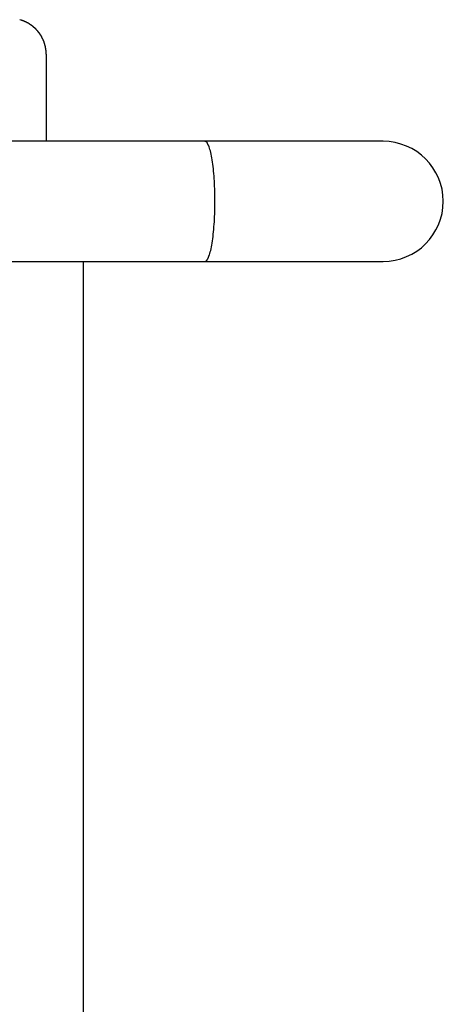
# Model space of a CAD drawing. Extents: x -42.2 to 42.2, y -25 to 25.
# Drawn here: x 4.9 to 6.1, y 6.9 to 9.7 of the extents above; entities that cross this region are included whole.
import ezdxf

# ---------------------------------------------------------------- set-up
doc = ezdxf.new("R2010")
doc.units = 0
doc.layers.get('0').update_dxf_attribs({"linetype": 'CONTINUOUS'})

msp = doc.modelspace()

# ---------------------------------------------------------------- linework, layer by layer
at = {"color": 0}
for points in [[(4.9394, 9.6739), (4.935, 9.6753)], [(4.944, 9.6724), (4.944, 9.6724), (4.9437, 9.6724), (4.9434, 9.6724), (4.9431, 9.6724), (4.9428, 9.6727), (4.9425, 9.6727), (4.9422, 9.6729), (4.9419, 9.6729), (4.9416, 9.6732), (4.9412, 9.6732), (4.9409, 9.6732), (4.9406, 9.6732), (4.9403, 9.6735), (4.94, 9.6735), (4.9397, 9.6737), (4.9394, 9.6737), (4.9393, 9.674)], [(4.944, 9.6724), (4.944, 9.6724), (4.9437, 9.6724), (4.9434, 9.6724), (4.9431, 9.6724), (4.9428, 9.6727), (4.9425, 9.6727), (4.9422, 9.6729), (4.9419, 9.6729), (4.9416, 9.6732), (4.9412, 9.6732), (4.9409, 9.6732), (4.9406, 9.6732), (4.9403, 9.6735), (4.94, 9.6735), (4.9397, 9.6737), (4.9394, 9.6737), (4.9393, 9.674)], [(4.9492, 9.6704), (4.9492, 9.6704), (4.9488, 9.6704), (4.9485, 9.6705), (4.9482, 9.6705), (4.9479, 9.6708), (4.9475, 9.6708), (4.9472, 9.6711), (4.9469, 9.6711), (4.9466, 9.6714), (4.9461, 9.6714), (4.9458, 9.6716), (4.9455, 9.6716), (4.9452, 9.6719), (4.9449, 9.6719), (4.9446, 9.6721), (4.9443, 9.6721), (4.9442, 9.6724)], [(4.9492, 9.6704), (4.9492, 9.6704), (4.9488, 9.6704), (4.9485, 9.6705), (4.9482, 9.6705), (4.9479, 9.6708), (4.9475, 9.6708), (4.9472, 9.6711), (4.9469, 9.6711), (4.9466, 9.6714), (4.9461, 9.6714), (4.9458, 9.6716), (4.9455, 9.6716), (4.9452, 9.6719), (4.9449, 9.6719), (4.9446, 9.6721), (4.9443, 9.6721), (4.9442, 9.6724)], [(4.9539, 9.6683), (4.9539, 9.6683), (4.9536, 9.6683), (4.9533, 9.6683), (4.953, 9.6683), (4.9527, 9.6686), (4.9524, 9.6686), (4.9521, 9.6689), (4.9518, 9.6689), (4.9515, 9.6692), (4.9511, 9.6692), (4.9508, 9.6694), (4.9505, 9.6694), (4.9502, 9.6697), (4.9499, 9.6697), (4.9496, 9.6699), (4.9493, 9.6699), (4.9493, 9.6702)], [(4.9539, 9.6683), (4.9539, 9.6683), (4.9536, 9.6683), (4.9533, 9.6683), (4.953, 9.6683), (4.9527, 9.6686), (4.9524, 9.6686), (4.9521, 9.6689), (4.9518, 9.6689), (4.9515, 9.6692), (4.9511, 9.6692), (4.9508, 9.6694), (4.9505, 9.6694), (4.9502, 9.6697), (4.9499, 9.6697), (4.9496, 9.6699), (4.9493, 9.6699), (4.9493, 9.6702)], [(4.9587, 9.6657), (4.9587, 9.6657), (4.9584, 9.6657), (4.9581, 9.6658), (4.9578, 9.6658), (4.9575, 9.6661), (4.9571, 9.6661), (4.9568, 9.6664), (4.9565, 9.6666), (4.9562, 9.6669), (4.9557, 9.6669), (4.9554, 9.6672), (4.9551, 9.6672), (4.9548, 9.6675), (4.9545, 9.6675), (4.9542, 9.6678), (4.9539, 9.6678), (4.9538, 9.6681)], [(4.9587, 9.6657), (4.9587, 9.6657), (4.9584, 9.6657), (4.9581, 9.6658), (4.9578, 9.6658), (4.9575, 9.6661), (4.9571, 9.6661), (4.9568, 9.6664), (4.9565, 9.6666), (4.9562, 9.6669), (4.9557, 9.6669), (4.9554, 9.6672), (4.9551, 9.6672), (4.9548, 9.6675), (4.9545, 9.6675), (4.9542, 9.6678), (4.9539, 9.6678), (4.9538, 9.6681)], [(4.9632, 9.6626), (4.9632, 9.6626), (4.9629, 9.6626), (4.9626, 9.6629), (4.9623, 9.663), (4.962, 9.6633), (4.9617, 9.6633), (4.9614, 9.6636), (4.9611, 9.6639), (4.9608, 9.6642), (4.9604, 9.6642), (4.9601, 9.6645), (4.9598, 9.6648), (4.9595, 9.6651), (4.9592, 9.6651), (4.9589, 9.6654), (4.9586, 9.6654), (4.9586, 9.6657)], [(4.9632, 9.6626), (4.9632, 9.6626), (4.9629, 9.6626), (4.9626, 9.6629), (4.9623, 9.663), (4.962, 9.6633), (4.9617, 9.6633), (4.9614, 9.6636), (4.9611, 9.6639), (4.9608, 9.6642), (4.9604, 9.6642), (4.9601, 9.6645), (4.9598, 9.6648), (4.9595, 9.6651), (4.9592, 9.6651), (4.9589, 9.6654), (4.9586, 9.6654), (4.9586, 9.6657)], [(4.9677, 9.6597), (4.9677, 9.6597), (4.9674, 9.6597), (4.9671, 9.66), (4.9668, 9.66), (4.9665, 9.6603), (4.9662, 9.6603), (4.9659, 9.6606), (4.9656, 9.6609), (4.9653, 9.6612), (4.965, 9.6612), (4.9647, 9.6615), (4.9644, 9.6617), (4.9641, 9.662), (4.9638, 9.662), (4.9635, 9.6623), (4.9632, 9.6625), (4.9632, 9.6628)], [(4.9677, 9.6597), (4.9677, 9.6597), (4.9674, 9.6597), (4.9671, 9.66), (4.9668, 9.66), (4.9665, 9.6603), (4.9662, 9.6603), (4.9659, 9.6606), (4.9656, 9.6609), (4.9653, 9.6612), (4.965, 9.6612), (4.9647, 9.6615), (4.9644, 9.6617), (4.9641, 9.662), (4.9638, 9.662), (4.9635, 9.6623), (4.9632, 9.6625), (4.9632, 9.6628)], [(4.9724, 9.6563), (4.9724, 9.6563), (4.9721, 9.6563), (4.9718, 9.6566), (4.9715, 9.6567), (4.9712, 9.657), (4.9709, 9.6571), (4.9706, 9.6574), (4.9703, 9.6577), (4.97, 9.658), (4.9696, 9.658), (4.9693, 9.6583), (4.969, 9.6586), (4.9687, 9.6589), (4.9684, 9.659), (4.9681, 9.6593), (4.9678, 9.6595), (4.9677, 9.6598)], [(4.9724, 9.6563), (4.9724, 9.6563), (4.9721, 9.6563), (4.9718, 9.6566), (4.9715, 9.6567), (4.9712, 9.657), (4.9709, 9.6571), (4.9706, 9.6574), (4.9703, 9.6577), (4.97, 9.658), (4.9696, 9.658), (4.9693, 9.6583), (4.969, 9.6586), (4.9687, 9.6589), (4.9684, 9.659), (4.9681, 9.6593), (4.9678, 9.6595), (4.9677, 9.6598)], [(4.9762, 9.6529), (4.9762, 9.6529), (4.9759, 9.6529), (4.9757, 9.6532), (4.9754, 9.6533), (4.9753, 9.6536), (4.975, 9.6537), (4.9747, 9.654), (4.9744, 9.6543), (4.9744, 9.6546), (4.9741, 9.6546), (4.9738, 9.6549), (4.9735, 9.6552), (4.9732, 9.6555), (4.9729, 9.6556), (4.9726, 9.6559), (4.9723, 9.6561), (4.9723, 9.6564)], [(4.9762, 9.6529), (4.9762, 9.6529), (4.9759, 9.6529), (4.9757, 9.6532), (4.9754, 9.6533), (4.9753, 9.6536), (4.975, 9.6537), (4.9747, 9.654), (4.9744, 9.6543), (4.9744, 9.6546), (4.9741, 9.6546), (4.9738, 9.6549), (4.9735, 9.6552), (4.9732, 9.6555), (4.9729, 9.6556), (4.9726, 9.6559), (4.9723, 9.6561), (4.9723, 9.6564)], [(4.9805, 9.6489), (4.9805, 9.6489), (4.9802, 9.6489), (4.98, 9.6492), (4.9797, 9.6494), (4.9796, 9.6497), (4.9793, 9.65), (4.979, 9.6503), (4.9787, 9.6506), (4.9785, 9.6509), (4.9782, 9.6511), (4.9779, 9.6514), (4.9776, 9.6517), (4.9773, 9.652), (4.977, 9.6521), (4.9768, 9.6524), (4.9765, 9.6526), (4.9765, 9.6529)], [(4.9805, 9.6489), (4.9805, 9.6489), (4.9802, 9.6489), (4.98, 9.6492), (4.9797, 9.6494), (4.9796, 9.6497), (4.9793, 9.65), (4.979, 9.6503), (4.9787, 9.6506), (4.9785, 9.6509), (4.9782, 9.6511), (4.9779, 9.6514), (4.9776, 9.6517), (4.9773, 9.652), (4.977, 9.6521), (4.9768, 9.6524), (4.9765, 9.6526), (4.9765, 9.6529)], [(4.9841, 9.6449), (4.9841, 9.6449), (4.9838, 9.6449), (4.9836, 9.6452), (4.9833, 9.6454), (4.9832, 9.6457), (4.9829, 9.646), (4.9826, 9.6463), (4.9823, 9.6466), (4.9821, 9.6471), (4.9818, 9.6474), (4.9815, 9.6477), (4.9812, 9.648), (4.9809, 9.6483), (4.9806, 9.6485), (4.9805, 9.6488), (4.9802, 9.649), (4.9802, 9.6493)], [(4.9841, 9.6449), (4.9841, 9.6449), (4.9838, 9.6449), (4.9836, 9.6452), (4.9833, 9.6454), (4.9832, 9.6457), (4.9829, 9.646), (4.9826, 9.6463), (4.9823, 9.6466), (4.9821, 9.6471), (4.9818, 9.6474), (4.9815, 9.6477), (4.9812, 9.648), (4.9809, 9.6483), (4.9806, 9.6485), (4.9805, 9.6488), (4.9802, 9.649), (4.9802, 9.6493)], [(4.9878, 9.6408), (4.9878, 9.6408), (4.9875, 9.6408), (4.9873, 9.6411), (4.987, 9.6414), (4.9869, 9.6417), (4.9866, 9.642), (4.9863, 9.6423), (4.986, 9.6426), (4.986, 9.6429), (4.9857, 9.6431), (4.9854, 9.6434), (4.9851, 9.6437), (4.985, 9.644), (4.9847, 9.6442), (4.9846, 9.6445), (4.9843, 9.6448), (4.9843, 9.6451)], [(4.9878, 9.6408), (4.9878, 9.6408), (4.9875, 9.6408), (4.9873, 9.6411), (4.987, 9.6414), (4.9869, 9.6417), (4.9866, 9.642), (4.9863, 9.6423), (4.986, 9.6426), (4.986, 9.6429), (4.9857, 9.6431), (4.9854, 9.6434), (4.9851, 9.6437), (4.985, 9.644), (4.9847, 9.6442), (4.9846, 9.6445), (4.9843, 9.6448), (4.9843, 9.6451)], [(4.9911, 9.6364), (4.9911, 9.6364), (4.9908, 9.6364), (4.9906, 9.6367), (4.9903, 9.637), (4.9902, 9.6373), (4.9899, 9.6376), (4.9896, 9.6379), (4.9893, 9.6382), (4.9893, 9.6385), (4.989, 9.6387), (4.9887, 9.639), (4.9884, 9.6393), (4.9883, 9.6396), (4.988, 9.6398), (4.9879, 9.6401), (4.9876, 9.6404), (4.9876, 9.6407)], [(4.9911, 9.6364), (4.9911, 9.6364), (4.9908, 9.6364), (4.9906, 9.6367), (4.9903, 9.637), (4.9902, 9.6373), (4.9899, 9.6376), (4.9896, 9.6379), (4.9893, 9.6382), (4.9893, 9.6385), (4.989, 9.6387), (4.9887, 9.639), (4.9884, 9.6393), (4.9883, 9.6396), (4.988, 9.6398), (4.9879, 9.6401), (4.9876, 9.6404), (4.9876, 9.6407)], [(4.9942, 9.6318), (4.9942, 9.6318), (4.9939, 9.6319), (4.9937, 9.6322), (4.9934, 9.6325), (4.9934, 9.6328), (4.9931, 9.6331), (4.9929, 9.6334), (4.9926, 9.6337), (4.9926, 9.6342), (4.9923, 9.6345), (4.992, 9.6348), (4.9917, 9.6351), (4.9917, 9.6354), (4.9914, 9.6357), (4.9913, 9.636), (4.991, 9.6363), (4.991, 9.6366)], [(4.9942, 9.6318), (4.9942, 9.6318), (4.9939, 9.6319), (4.9937, 9.6322), (4.9934, 9.6325), (4.9934, 9.6328), (4.9931, 9.6331), (4.9929, 9.6334), (4.9926, 9.6337), (4.9926, 9.6342), (4.9923, 9.6345), (4.992, 9.6348), (4.9917, 9.6351), (4.9917, 9.6354), (4.9914, 9.6357), (4.9913, 9.636), (4.991, 9.6363), (4.991, 9.6366)], [(4.9969, 9.6274), (4.9969, 9.6274), (4.9966, 9.6275), (4.9966, 9.6278), (4.9963, 9.6281), (4.9963, 9.6284), (4.996, 9.6287), (4.9959, 9.629), (4.9956, 9.6293), (4.9956, 9.6296), (4.9953, 9.6298), (4.9951, 9.6301), (4.9948, 9.6304), (4.9948, 9.6307), (4.9945, 9.6309), (4.9945, 9.6312), (4.9942, 9.6315), (4.9942, 9.6318)], [(4.9969, 9.6274), (4.9969, 9.6274), (4.9966, 9.6275), (4.9966, 9.6278), (4.9963, 9.6281), (4.9963, 9.6284), (4.996, 9.6287), (4.9959, 9.629), (4.9956, 9.6293), (4.9956, 9.6296), (4.9953, 9.6298), (4.9951, 9.6301), (4.9948, 9.6304), (4.9948, 9.6307), (4.9945, 9.6309), (4.9945, 9.6312), (4.9942, 9.6315), (4.9942, 9.6318)], [(4.9992, 9.6224), (4.9992, 9.6224), (4.9989, 9.6225), (4.9989, 9.6228), (4.9986, 9.6231), (4.9986, 9.6234), (4.9983, 9.6237), (4.9983, 9.624), (4.998, 9.6243), (4.998, 9.6247), (4.9977, 9.625), (4.9976, 9.6253), (4.9973, 9.6256), (4.9973, 9.6259), (4.997, 9.6262), (4.997, 9.6265), (4.9969, 9.6268), (4.9969, 9.6271)], [(4.9992, 9.6224), (4.9992, 9.6224), (4.9989, 9.6225), (4.9989, 9.6228), (4.9986, 9.6231), (4.9986, 9.6234), (4.9983, 9.6237), (4.9983, 9.624), (4.998, 9.6243), (4.998, 9.6247), (4.9977, 9.625), (4.9976, 9.6253), (4.9973, 9.6256), (4.9973, 9.6259), (4.997, 9.6262), (4.997, 9.6265), (4.9969, 9.6268), (4.9969, 9.6271)], [(5.0017, 9.6176), (5.0017, 9.6176), (5.0014, 9.6177), (5.0013, 9.618), (5.001, 9.6183), (5.001, 9.6186), (5.0007, 9.6189), (5.0007, 9.6192), (5.0004, 9.6195), (5.0004, 9.62), (5.0001, 9.6203), (4.9999, 9.6206), (4.9996, 9.6209), (4.9996, 9.6212), (4.9993, 9.6215), (4.9993, 9.6218), (4.9992, 9.6221), (4.9992, 9.6224)], [(5.0017, 9.6176), (5.0017, 9.6176), (5.0014, 9.6177), (5.0013, 9.618), (5.001, 9.6183), (5.001, 9.6186), (5.0007, 9.6189), (5.0007, 9.6192), (5.0004, 9.6195), (5.0004, 9.62), (5.0001, 9.6203), (4.9999, 9.6206), (4.9996, 9.6209), (4.9996, 9.6212), (4.9993, 9.6215), (4.9993, 9.6218), (4.9992, 9.6221), (4.9992, 9.6224)], [(5.0036, 9.6125), (5.0036, 9.6125), (5.0033, 9.6127), (5.0033, 9.613), (5.0031, 9.6133), (5.0031, 9.6136), (5.0028, 9.6139), (5.0028, 9.6142), (5.0026, 9.6145), (5.0026, 9.6151), (5.0023, 9.6154), (5.0023, 9.6157), (5.002, 9.616), (5.002, 9.6165), (5.0017, 9.6168), (5.0017, 9.6171), (5.0016, 9.6174), (5.0016, 9.6178)], [(5.0036, 9.6125), (5.0036, 9.6125), (5.0033, 9.6127), (5.0033, 9.613), (5.0031, 9.6133), (5.0031, 9.6136), (5.0028, 9.6139), (5.0028, 9.6142), (5.0026, 9.6145), (5.0026, 9.6151), (5.0023, 9.6154), (5.0023, 9.6157), (5.002, 9.616), (5.002, 9.6165), (5.0017, 9.6168), (5.0017, 9.6171), (5.0016, 9.6174), (5.0016, 9.6178)], [(5.0051, 9.6078), (5.0051, 9.6078), (5.0048, 9.6079), (5.0048, 9.6082), (5.0046, 9.6085), (5.0046, 9.6088), (5.0043, 9.6091), (5.0043, 9.6094), (5.0043, 9.6097), (5.0043, 9.6102), (5.004, 9.6105), (5.004, 9.6108), (5.0038, 9.6111), (5.0038, 9.6114), (5.0035, 9.6117), (5.0035, 9.612), (5.0035, 9.6123), (5.0035, 9.6126)], [(5.0051, 9.6078), (5.0051, 9.6078), (5.0048, 9.6079), (5.0048, 9.6082), (5.0046, 9.6085), (5.0046, 9.6088), (5.0043, 9.6091), (5.0043, 9.6094), (5.0043, 9.6097), (5.0043, 9.6102), (5.004, 9.6105), (5.004, 9.6108), (5.0038, 9.6111), (5.0038, 9.6114), (5.0035, 9.6117), (5.0035, 9.612), (5.0035, 9.6123), (5.0035, 9.6126)], [(5.0063, 9.6027), (5.0063, 9.6027), (5.0061, 9.6029), (5.0061, 9.6032), (5.0061, 9.6035), (5.0061, 9.6038), (5.0058, 9.6041), (5.0058, 9.6044), (5.0058, 9.6047), (5.0058, 9.6053), (5.0055, 9.6056), (5.0055, 9.6059), (5.0054, 9.6062), (5.0054, 9.6067), (5.0051, 9.607), (5.0051, 9.6073), (5.0051, 9.6076), (5.0051, 9.6079)], [(5.0063, 9.6027), (5.0063, 9.6027), (5.0061, 9.6029), (5.0061, 9.6032), (5.0061, 9.6035), (5.0061, 9.6038), (5.0058, 9.6041), (5.0058, 9.6044), (5.0058, 9.6047), (5.0058, 9.6053), (5.0055, 9.6056), (5.0055, 9.6059), (5.0054, 9.6062), (5.0054, 9.6067), (5.0051, 9.607), (5.0051, 9.6073), (5.0051, 9.6076), (5.0051, 9.6079)], [(5.0075, 9.598), (5.0075, 9.598), (5.0073, 9.5981), (5.0073, 9.5984), (5.0072, 9.5987), (5.0072, 9.599), (5.0069, 9.5993), (5.0069, 9.5996), (5.0069, 9.5999), (5.0069, 9.6004), (5.0066, 9.6007), (5.0066, 9.601), (5.0064, 9.6013), (5.0064, 9.6016), (5.0063, 9.6019), (5.0063, 9.6022), (5.0063, 9.6025), (5.0063, 9.6028)], [(5.0075, 9.598), (5.0075, 9.598), (5.0073, 9.5981), (5.0073, 9.5984), (5.0072, 9.5987), (5.0072, 9.599), (5.0069, 9.5993), (5.0069, 9.5996), (5.0069, 9.5999), (5.0069, 9.6004), (5.0066, 9.6007), (5.0066, 9.601), (5.0064, 9.6013), (5.0064, 9.6016), (5.0063, 9.6019), (5.0063, 9.6022), (5.0063, 9.6025), (5.0063, 9.6028)], [(5.0082, 9.5929), (5.0082, 9.5929), (5.008, 9.593), (5.008, 9.5933), (5.008, 9.5936), (5.008, 9.5939), (5.0078, 9.5942), (5.0078, 9.5945), (5.0078, 9.5948), (5.0078, 9.5953), (5.0075, 9.5956), (5.0075, 9.5959), (5.0075, 9.5962), (5.0075, 9.5966), (5.0075, 9.5969), (5.0075, 9.5972), (5.0075, 9.5975), (5.0075, 9.5979)], [(5.0082, 9.5929), (5.0082, 9.5929), (5.008, 9.593), (5.008, 9.5933), (5.008, 9.5936), (5.008, 9.5939), (5.0078, 9.5942), (5.0078, 9.5945), (5.0078, 9.5948), (5.0078, 9.5953), (5.0075, 9.5956), (5.0075, 9.5959), (5.0075, 9.5962), (5.0075, 9.5966), (5.0075, 9.5969), (5.0075, 9.5972), (5.0075, 9.5975), (5.0075, 9.5979)], [(5.009, 9.5881), (5.009, 9.5881), (5.0088, 9.5882), (5.0088, 9.5885), (5.0088, 9.5888), (5.0088, 9.5891), (5.0086, 9.5894), (5.0086, 9.5897), (5.0086, 9.59), (5.0086, 9.5904), (5.0083, 9.5907), (5.0083, 9.591), (5.0083, 9.5913), (5.0083, 9.5916), (5.0082, 9.5919), (5.0082, 9.5922), (5.0082, 9.5925), (5.0082, 9.5928)], [(5.009, 9.5881), (5.009, 9.5881), (5.0088, 9.5882), (5.0088, 9.5885), (5.0088, 9.5888), (5.0088, 9.5891), (5.0086, 9.5894), (5.0086, 9.5897), (5.0086, 9.59), (5.0086, 9.5904), (5.0083, 9.5907), (5.0083, 9.591), (5.0083, 9.5913), (5.0083, 9.5916), (5.0082, 9.5919), (5.0082, 9.5922), (5.0082, 9.5925), (5.0082, 9.5928)], [(5.0094, 9.5832), (5.0094, 9.5832), (5.0092, 9.5834), (5.0092, 9.5837), (5.0092, 9.584), (5.0092, 9.5843), (5.0092, 9.5846), (5.0092, 9.5849), (5.0092, 9.5852), (5.0092, 9.5857), (5.009, 9.586), (5.009, 9.5863), (5.009, 9.5866), (5.009, 9.5869), (5.009, 9.5872), (5.009, 9.5875), (5.009, 9.5878), (5.009, 9.5881)], [(5.0094, 9.5832), (5.0094, 9.5832), (5.0092, 9.5834), (5.0092, 9.5837), (5.0092, 9.584), (5.0092, 9.5843), (5.0092, 9.5846), (5.0092, 9.5849), (5.0092, 9.5852), (5.0092, 9.5857), (5.009, 9.586), (5.009, 9.5863), (5.009, 9.5866), (5.009, 9.5869), (5.009, 9.5872), (5.009, 9.5875), (5.009, 9.5878), (5.009, 9.5881)], [(5.0094, 9.5783), (5.0093, 9.5831)], [(5.0095, 9.5783), (5.0095, 9.3343)], [(5.4544, 9.3343), (-0.4373, 9.3343)], [(5.9543, 9.3343), (5.4544, 9.3343)], [(5.457, 9.3332), (5.457, 9.3332), (5.4567, 9.3332), (5.4565, 9.3332), (5.4562, 9.3332), (5.4562, 9.3335), (5.4559, 9.3335), (5.4559, 9.3335), (5.4556, 9.3335), (5.4556, 9.3338), (5.4553, 9.3338), (5.4553, 9.3338), (5.455, 9.3338), (5.455, 9.334), (5.4547, 9.334), (5.4547, 9.334), (5.4544, 9.334), (5.4544, 9.3343)], [(5.457, 9.3332), (5.457, 9.3332), (5.4567, 9.3332), (5.4565, 9.3332), (5.4562, 9.3332), (5.4562, 9.3335), (5.4559, 9.3335), (5.4559, 9.3335), (5.4556, 9.3335), (5.4556, 9.3338), (5.4553, 9.3338), (5.4553, 9.3338), (5.455, 9.3338), (5.455, 9.334), (5.4547, 9.334), (5.4547, 9.334), (5.4544, 9.334), (5.4544, 9.3343)], [(5.459, 9.332), (5.459, 9.332), (5.4587, 9.332), (5.4587, 9.332), (5.4584, 9.332), (5.4584, 9.3323), (5.4581, 9.3323), (5.4581, 9.3323), (5.458, 9.3323), (5.458, 9.3326), (5.4577, 9.3326), (5.4577, 9.3326), (5.4574, 9.3326), (5.4574, 9.3329), (5.4571, 9.3329), (5.4571, 9.3329), (5.457, 9.3329), (5.457, 9.3332)], [(5.459, 9.332), (5.459, 9.332), (5.4587, 9.332), (5.4587, 9.332), (5.4584, 9.332), (5.4584, 9.3323), (5.4581, 9.3323), (5.4581, 9.3323), (5.458, 9.3323), (5.458, 9.3326), (5.4577, 9.3326), (5.4577, 9.3326), (5.4574, 9.3326), (5.4574, 9.3329), (5.4571, 9.3329), (5.4571, 9.3329), (5.457, 9.3329), (5.457, 9.3332)], [(5.4603, 9.3306), (5.4603, 9.3306), (5.46, 9.3306), (5.46, 9.3306), (5.4599, 9.3306), (5.4599, 9.3309), (5.4596, 9.3309), (5.4596, 9.3309), (5.4596, 9.3309), (5.4596, 9.3312), (5.4593, 9.3312), (5.4593, 9.3312), (5.4593, 9.3312), (5.4593, 9.3315), (5.459, 9.3315), (5.459, 9.3317), (5.459, 9.3317), (5.459, 9.332)], [(5.4603, 9.3306), (5.4603, 9.3306), (5.46, 9.3306), (5.46, 9.3306), (5.4599, 9.3306), (5.4599, 9.3309), (5.4596, 9.3309), (5.4596, 9.3309), (5.4596, 9.3309), (5.4596, 9.3312), (5.4593, 9.3312), (5.4593, 9.3312), (5.4593, 9.3312), (5.4593, 9.3315), (5.459, 9.3315), (5.459, 9.3317), (5.459, 9.3317), (5.459, 9.332)], [(5.4615, 9.3289), (5.4604, 9.3306)], [(5.4626, 9.3269), (5.4626, 9.3269), (5.4623, 9.3269), (5.4623, 9.327), (5.4623, 9.327), (5.4623, 9.3273), (5.462, 9.3273), (5.462, 9.3276), (5.462, 9.3276), (5.462, 9.3279), (5.4617, 9.3279), (5.4617, 9.3281), (5.4617, 9.3281), (5.4617, 9.3284), (5.4615, 9.3284), (5.4615, 9.3286), (5.4615, 9.3286), (5.4615, 9.3289)], [(5.4626, 9.3269), (5.4626, 9.3269), (5.4623, 9.3269), (5.4623, 9.327), (5.4623, 9.327), (5.4623, 9.3273), (5.462, 9.3273), (5.462, 9.3276), (5.462, 9.3276), (5.462, 9.3279), (5.4617, 9.3279), (5.4617, 9.3281), (5.4617, 9.3281), (5.4617, 9.3284), (5.4615, 9.3284), (5.4615, 9.3286), (5.4615, 9.3286), (5.4615, 9.3289)], [(5.4638, 9.3244), (5.4638, 9.3244), (5.4635, 9.3244), (5.4635, 9.3246), (5.4634, 9.3246), (5.4634, 9.3249), (5.4631, 9.3249), (5.4631, 9.3252), (5.4631, 9.3252), (5.4631, 9.3255), (5.4628, 9.3255), (5.4628, 9.3258), (5.4628, 9.3258), (5.4628, 9.3261), (5.4626, 9.3261), (5.4626, 9.3264), (5.4626, 9.3266), (5.4626, 9.3269)], [(5.4638, 9.3244), (5.4638, 9.3244), (5.4635, 9.3244), (5.4635, 9.3246), (5.4634, 9.3246), (5.4634, 9.3249), (5.4631, 9.3249), (5.4631, 9.3252), (5.4631, 9.3252), (5.4631, 9.3255), (5.4628, 9.3255), (5.4628, 9.3258), (5.4628, 9.3258), (5.4628, 9.3261), (5.4626, 9.3261), (5.4626, 9.3264), (5.4626, 9.3266), (5.4626, 9.3269)], [(5.4651, 9.3216), (5.4651, 9.3216), (5.4648, 9.3216), (5.4648, 9.3218), (5.4648, 9.3218), (5.4648, 9.3221), (5.4645, 9.3221), (5.4645, 9.3224), (5.4645, 9.3226), (5.4645, 9.3229), (5.4642, 9.3229), (5.4642, 9.3232), (5.4642, 9.3234), (5.4642, 9.3237), (5.464, 9.3237), (5.464, 9.324), (5.464, 9.3241), (5.464, 9.3244)], [(5.4651, 9.3216), (5.4651, 9.3216), (5.4648, 9.3216), (5.4648, 9.3218), (5.4648, 9.3218), (5.4648, 9.3221), (5.4645, 9.3221), (5.4645, 9.3224), (5.4645, 9.3226), (5.4645, 9.3229), (5.4642, 9.3229), (5.4642, 9.3232), (5.4642, 9.3234), (5.4642, 9.3237), (5.464, 9.3237), (5.464, 9.324), (5.464, 9.3241), (5.464, 9.3244)], [(5.4672, 9.016), (5.4684, 9.0197), (5.4695, 9.0238), (5.4706, 9.0282), (5.4716, 9.0329), (5.4727, 9.0379), (5.4737, 9.0432), (5.4746, 9.0488), (5.4755, 9.0547), (5.4763, 9.0608), (5.4772, 9.0671), (5.4779, 9.0737), (5.4786, 9.0804), (5.4793, 9.0872), (5.4798, 9.0942), (5.4804, 9.1014), (5.4808, 9.1085), (5.4812, 9.1158), (5.4816, 9.123), (5.4818, 9.1302), (5.4821, 9.1375), (5.4822, 9.1447), (5.4824, 9.1518), (5.4825, 9.1589), (5.4825, 9.1658), (5.4825, 9.1727), (5.4824, 9.1796), (5.4822, 9.1867), (5.4821, 9.1937), (5.4819, 9.2008), (5.4816, 9.208), (5.4813, 9.2152), (5.4808, 9.2223), (5.4804, 9.2294), (5.4799, 9.2365), (5.4793, 9.2434), (5.4787, 9.2502), (5.478, 9.2569), (5.4773, 9.2635), (5.4765, 9.2698), (5.4757, 9.276), (5.4748, 9.2819), (5.4738, 9.2875), (5.4728, 9.2929), (5.4718, 9.298), (5.4707, 9.3028), (5.4696, 9.3072), (5.4685, 9.3114), (5.4674, 9.3151), (5.4662, 9.3186), (5.4651, 9.3217)], [(5.9543, 8.9974), (5.9543, 8.9974), (5.9714, 8.9981), (5.9881, 9.0007), (6.0041, 9.0048), (6.0197, 9.0106), (6.0343, 9.0176), (6.0482, 9.0261), (6.0612, 9.0357), (6.0733, 9.0468), (6.0841, 9.0586), (6.0938, 9.0716), (6.1022, 9.0855), (6.1094, 9.1003), (6.115, 9.1157), (6.1193, 9.1319), (6.1219, 9.1486), (6.1228, 9.1659), (6.1228, 9.1659), (6.1219, 9.183), (6.1193, 9.1997), (6.115, 9.2157), (6.1094, 9.2313), (6.1022, 9.2459), (6.0938, 9.2598), (6.0841, 9.2728), (6.0733, 9.2849), (6.0612, 9.2957), (6.0482, 9.3053), (6.0343, 9.3137), (6.0197, 9.3209), (6.0041, 9.3265), (5.9881, 9.3308), (5.9714, 9.3334), (5.9543, 9.3343), (5.9543, 9.3343), (5.9543, 9.3343), (5.9543, 9.3343), (5.9543, 9.3343), (5.9543, 9.3343), (5.9543, 9.3343), (5.9543, 9.3343), (5.9543, 9.3343), (5.9543, 9.3343), (5.9543, 9.3343), (5.9543, 9.3343), (5.9543, 9.3343), (5.9543, 9.3343), (5.9543, 9.3343), (5.9543, 9.3343), (5.9543, 9.3343), (5.9543, 9.3343)], [(5.9543, 8.9974), (5.9543, 8.9974), (5.9714, 8.9981), (5.9881, 9.0007), (6.0041, 9.0048), (6.0197, 9.0106), (6.0343, 9.0176), (6.0482, 9.0261), (6.0612, 9.0357), (6.0733, 9.0468), (6.0841, 9.0586), (6.0938, 9.0716), (6.1022, 9.0855), (6.1094, 9.1003), (6.115, 9.1157), (6.1193, 9.1319), (6.1219, 9.1486), (6.1228, 9.1659), (6.1228, 9.1659), (6.1219, 9.183), (6.1193, 9.1997), (6.115, 9.2157), (6.1094, 9.2313), (6.1022, 9.2459), (6.0938, 9.2598), (6.0841, 9.2728), (6.0733, 9.2849), (6.0612, 9.2957), (6.0482, 9.3053), (6.0343, 9.3137), (6.0197, 9.3209), (6.0041, 9.3265), (5.9881, 9.3308), (5.9714, 9.3334), (5.9543, 9.3343), (5.9543, 9.3343), (5.9543, 9.3343), (5.9543, 9.3343), (5.9543, 9.3343), (5.9543, 9.3343), (5.9543, 9.3343), (5.9543, 9.3343), (5.9543, 9.3343), (5.9543, 9.3343), (5.9543, 9.3343), (5.9543, 9.3343), (5.9543, 9.3343), (5.9543, 9.3343), (5.9543, 9.3343), (5.9543, 9.3343), (5.9543, 9.3343), (5.9543, 9.3343)], [(5.4614, 9.0027), (5.4614, 9.0027), (5.4614, 9.0027), (5.4614, 9.0027), (5.4614, 9.0027), (5.4616, 9.003), (5.4616, 9.003), (5.4616, 9.0033), (5.4616, 9.0033), (5.4619, 9.0036), (5.4619, 9.0036), (5.4619, 9.0039), (5.4619, 9.0039), (5.4622, 9.0042), (5.4622, 9.0042), (5.4623, 9.0045), (5.4623, 9.0045), (5.4626, 9.0048)], [(5.4614, 9.0027), (5.4614, 9.0027), (5.4614, 9.0027), (5.4614, 9.0027), (5.4614, 9.0027), (5.4616, 9.003), (5.4616, 9.003), (5.4616, 9.0033), (5.4616, 9.0033), (5.4619, 9.0036), (5.4619, 9.0036), (5.4619, 9.0039), (5.4619, 9.0039), (5.4622, 9.0042), (5.4622, 9.0042), (5.4623, 9.0045), (5.4623, 9.0045), (5.4626, 9.0048)], [(5.4626, 9.0047), (5.4626, 9.0047), (5.4626, 9.0047), (5.4626, 9.0049), (5.4626, 9.0049), (5.4628, 9.0052), (5.4628, 9.0052), (5.4628, 9.0055), (5.4628, 9.0055), (5.4631, 9.0058), (5.4631, 9.0058), (5.4631, 9.0061), (5.4631, 9.0061), (5.4634, 9.0064), (5.4634, 9.0064), (5.4634, 9.0067), (5.4634, 9.0068), (5.4637, 9.0071)], [(5.4626, 9.0047), (5.4626, 9.0047), (5.4626, 9.0047), (5.4626, 9.0049), (5.4626, 9.0049), (5.4628, 9.0052), (5.4628, 9.0052), (5.4628, 9.0055), (5.4628, 9.0055), (5.4631, 9.0058), (5.4631, 9.0058), (5.4631, 9.0061), (5.4631, 9.0061), (5.4634, 9.0064), (5.4634, 9.0064), (5.4634, 9.0067), (5.4634, 9.0068), (5.4637, 9.0071)], [(5.4637, 9.0071), (5.4637, 9.0071), (5.4637, 9.0071), (5.4637, 9.0073), (5.4637, 9.0073), (5.464, 9.0076), (5.464, 9.0076), (5.464, 9.0079), (5.464, 9.008), (5.4643, 9.0083), (5.4643, 9.0083), (5.4643, 9.0086), (5.4643, 9.0086), (5.4645, 9.0089), (5.4645, 9.0089), (5.4645, 9.0092), (5.4645, 9.0094), (5.4648, 9.0097)], [(5.4637, 9.0071), (5.4637, 9.0071), (5.4637, 9.0071), (5.4637, 9.0073), (5.4637, 9.0073), (5.464, 9.0076), (5.464, 9.0076), (5.464, 9.0079), (5.464, 9.008), (5.4643, 9.0083), (5.4643, 9.0083), (5.4643, 9.0086), (5.4643, 9.0086), (5.4645, 9.0089), (5.4645, 9.0089), (5.4645, 9.0092), (5.4645, 9.0094), (5.4648, 9.0097)], [(5.465, 9.0097), (5.465, 9.0097), (5.465, 9.0097), (5.465, 9.01), (5.465, 9.01), (5.4652, 9.0103), (5.4652, 9.0103), (5.4652, 9.0106), (5.4652, 9.0109), (5.4655, 9.0112), (5.4655, 9.0112), (5.4655, 9.0115), (5.4655, 9.0117), (5.4657, 9.012), (5.4657, 9.012), (5.4657, 9.0123), (5.4657, 9.0125), (5.466, 9.0128)], [(5.465, 9.0097), (5.465, 9.0097), (5.465, 9.0097), (5.465, 9.01), (5.465, 9.01), (5.4652, 9.0103), (5.4652, 9.0103), (5.4652, 9.0106), (5.4652, 9.0109), (5.4655, 9.0112), (5.4655, 9.0112), (5.4655, 9.0115), (5.4655, 9.0117), (5.4657, 9.012), (5.4657, 9.012), (5.4657, 9.0123), (5.4657, 9.0125), (5.466, 9.0128)], [(5.466, 9.0128), (5.466, 9.0128), (5.466, 9.0128), (5.466, 9.013), (5.466, 9.0131), (5.4662, 9.0134), (5.4662, 9.0135), (5.4664, 9.0138), (5.4664, 9.0141), (5.4667, 9.0144), (5.4667, 9.0144), (5.4667, 9.0147), (5.4667, 9.015), (5.467, 9.0153), (5.467, 9.0153), (5.4671, 9.0156), (5.4671, 9.0158), (5.4673, 9.0161)], [(5.466, 9.0128), (5.466, 9.0128), (5.466, 9.0128), (5.466, 9.013), (5.466, 9.0131), (5.4662, 9.0134), (5.4662, 9.0135), (5.4664, 9.0138), (5.4664, 9.0141), (5.4667, 9.0144), (5.4667, 9.0144), (5.4667, 9.0147), (5.4667, 9.015), (5.467, 9.0153), (5.467, 9.0153), (5.4671, 9.0156), (5.4671, 9.0158), (5.4673, 9.0161)], [(-0.4373, 8.9973), (5.4544, 8.9973)], [(5.1134, 4.8293), (5.1134, 8.9973)], [(5.4544, 8.9973), (5.4555, 8.9974)], [(5.4544, 8.9973), (5.9543, 8.9973)], [(5.4555, 8.9976), (5.4555, 8.9976), (5.4555, 8.9976), (5.4555, 8.9976), (5.4555, 8.9976), (5.4558, 8.9976), (5.4558, 8.9976), (5.4558, 8.9976), (5.4558, 8.9976), (5.4561, 8.9977), (5.4561, 8.9977), (5.4561, 8.9977), (5.4561, 8.9977), (5.4564, 8.9977), (5.4564, 8.9977), (5.4564, 8.9977), (5.4564, 8.9977), (5.4567, 8.998)], [(5.4555, 8.9976), (5.4555, 8.9976), (5.4555, 8.9976), (5.4555, 8.9976), (5.4555, 8.9976), (5.4558, 8.9976), (5.4558, 8.9976), (5.4558, 8.9976), (5.4558, 8.9976), (5.4561, 8.9977), (5.4561, 8.9977), (5.4561, 8.9977), (5.4561, 8.9977), (5.4564, 8.9977), (5.4564, 8.9977), (5.4564, 8.9977), (5.4564, 8.9977), (5.4567, 8.998)], [(5.4567, 8.998), (5.4567, 8.998), (5.4567, 8.998), (5.4567, 8.998), (5.4567, 8.998), (5.4569, 8.998), (5.4569, 8.998), (5.4569, 8.998), (5.4569, 8.998), (5.4572, 8.9982), (5.4572, 8.9982), (5.4572, 8.9982), (5.4572, 8.9982), (5.4575, 8.9983), (5.4575, 8.9983), (5.4575, 8.9983), (5.4575, 8.9983), (5.4578, 8.9986)], [(5.4567, 8.998), (5.4567, 8.998), (5.4567, 8.998), (5.4567, 8.998), (5.4567, 8.998), (5.4569, 8.998), (5.4569, 8.998), (5.4569, 8.998), (5.4569, 8.998), (5.4572, 8.9982), (5.4572, 8.9982), (5.4572, 8.9982), (5.4572, 8.9982), (5.4575, 8.9983), (5.4575, 8.9983), (5.4575, 8.9983), (5.4575, 8.9983), (5.4578, 8.9986)], [(5.4578, 8.9987), (5.4578, 8.9987), (5.4578, 8.9987), (5.4578, 8.9987), (5.4578, 8.9987), (5.4581, 8.9988), (5.4581, 8.9988), (5.4581, 8.9988), (5.4581, 8.9988), (5.4584, 8.9991), (5.4584, 8.9991), (5.4584, 8.9991), (5.4584, 8.9991), (5.4587, 8.9994), (5.4587, 8.9994), (5.4587, 8.9994), (5.4587, 8.9994), (5.459, 8.9997)], [(5.4578, 8.9987), (5.4578, 8.9987), (5.4578, 8.9987), (5.4578, 8.9987), (5.4578, 8.9987), (5.4581, 8.9988), (5.4581, 8.9988), (5.4581, 8.9988), (5.4581, 8.9988), (5.4584, 8.9991), (5.4584, 8.9991), (5.4584, 8.9991), (5.4584, 8.9991), (5.4587, 8.9994), (5.4587, 8.9994), (5.4587, 8.9994), (5.4587, 8.9994), (5.459, 8.9997)], [(5.459, 8.9997), (5.459, 8.9997), (5.459, 8.9997), (5.459, 8.9997), (5.459, 8.9997), (5.4592, 9), (5.4592, 9), (5.4592, 9), (5.4592, 9), (5.4595, 9.0003), (5.4595, 9.0003), (5.4595, 9.0003), (5.4595, 9.0003), (5.4598, 9.0006), (5.4598, 9.0006), (5.4599, 9.0007), (5.4599, 9.0007), (5.4602, 9.001)], [(5.459, 8.9997), (5.459, 8.9997), (5.459, 8.9997), (5.459, 8.9997), (5.459, 8.9997), (5.4592, 9), (5.4592, 9), (5.4592, 9), (5.4592, 9), (5.4595, 9.0003), (5.4595, 9.0003), (5.4595, 9.0003), (5.4595, 9.0003), (5.4598, 9.0006), (5.4598, 9.0006), (5.4599, 9.0007), (5.4599, 9.0007), (5.4602, 9.001)], [(5.4602, 9.001), (5.4602, 9.001), (5.4602, 9.001), (5.4602, 9.001), (5.4602, 9.001), (5.4604, 9.0013), (5.4604, 9.0013), (5.4604, 9.0015), (5.4604, 9.0015), (5.4607, 9.0018), (5.4607, 9.0018), (5.4607, 9.0019), (5.4607, 9.0019), (5.461, 9.0022), (5.461, 9.0022), (5.4611, 9.0024), (5.4611, 9.0024), (5.4614, 9.0027)], [(5.4602, 9.001), (5.4602, 9.001), (5.4602, 9.001), (5.4602, 9.001), (5.4602, 9.001), (5.4604, 9.0013), (5.4604, 9.0013), (5.4604, 9.0015), (5.4604, 9.0015), (5.4607, 9.0018), (5.4607, 9.0018), (5.4607, 9.0019), (5.4607, 9.0019), (5.461, 9.0022), (5.461, 9.0022), (5.4611, 9.0024), (5.4611, 9.0024), (5.4614, 9.0027)]]:
    msp.add_lwpolyline(points, dxfattribs=at)

doc.saveas('drawing.dxf')
